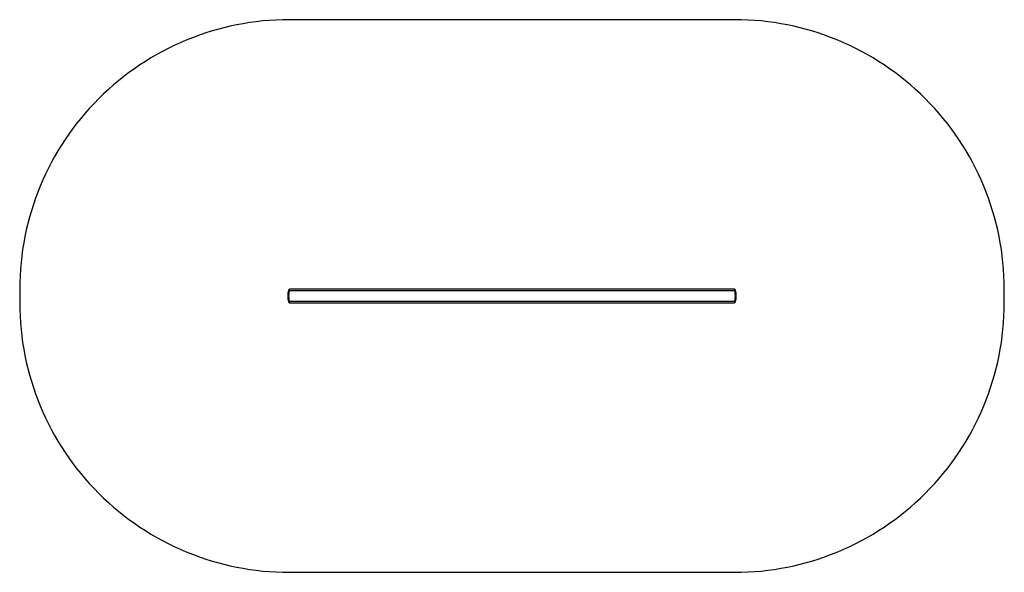
# Model space of a CAD drawing. Units: inches. Extents: x -2843 to 2631, y 4014 to 7090.
import ezdxf
from ezdxf.lldxf.tags import DXFTag

# ---------------------------------------------------------------- set-up
doc = ezdxf.new("R2010")
doc.units = ezdxf.units.IN
doc.header["$LTSCALE"] = 600
doc.header["$MEASUREMENT"] = 0
doc.layers.add('RL EQUIPMENT', color=253, linetype='Continuous')
doc.layers.add('RL MINIMUM SPACE', color=251, linetype='DASHED')
tags = doc.linetypes.add('DASHED', pattern=[0.75, 0.5, -0.25]).pattern_tags.tags
tags[6:7] = [DXFTag(74, 4), DXFTag(75, 0), DXFTag(340, '0'), DXFTag(46, 1.0), DXFTag(50, 0.0), DXFTag(44, 0.0), DXFTag(45, 0.0)]
tags[4:5] = [DXFTag(74, 4), DXFTag(75, 0), DXFTag(340, '0'), DXFTag(46, 1.0), DXFTag(50, 0.0), DXFTag(44, 0.0), DXFTag(45, 0.0)]

msp = doc.modelspace()

# ---------------------------------------------------------------- linework, layer by layer
at = {"layer": 'RL EQUIPMENT'}
for p, q in [((-1344.5, 5587.2), (-1345.5, 5587.2)), ((1131.4, 5590.2), (-1342.6, 5590.2)), ((1131.4, 5590.2), (-1342.6, 5590.2)), ((1134.3, 5587.2), (1133.3, 5587.2)), ((1134.1, 5581.5), (-1345.3, 5581.5)), ((-1345.5, 5517.2), (-1344.5, 5517.2)), ((-1345.3, 5523), (1134.1, 5523)), ((-1342.6, 5514.2), (1131.4, 5514.2)), ((-1342.6, 5514.2), (1131.4, 5514.2)), ((1133.3, 5517.2), (1134.3, 5517.2))]:
    msp.add_line(p, q, dxfattribs=at)
at = {"layer": 'RL EQUIPMENT', "flags": 128}
for points in [[(-1345.1, 5581.5), (-1345.1, 5582.7), (-1345, 5584.3), (-1344.8, 5585.9), (-1344.5, 5587.3), (-1344.1, 5588.5), (-1343.7, 5589.4), (-1343.2, 5590), (-1342.7, 5590.2), (-1342.6, 5590.2)], [(1133.8, 5581.5), (1133.9, 5582.7), (1133.8, 5584.3), (1133.6, 5585.9), (1133.3, 5587.3), (1132.9, 5588.5), (1132.5, 5589.4), (1132, 5590), (1131.5, 5590.2), (1131.4, 5590.2)], [(-1345.1, 5523), (-1345.1, 5521.8), (-1345, 5520.1), (-1344.8, 5518.5), (-1344.5, 5517.1), (-1344.1, 5515.9), (-1343.7, 5515), (-1343.2, 5514.4), (-1342.7, 5514.2), (-1342.6, 5514.2)], [(1133.8, 5523), (1133.9, 5521.8), (1133.8, 5520.1), (1133.6, 5518.5), (1133.3, 5517.1), (1132.9, 5515.9), (1132.5, 5515), (1132, 5514.4), (1131.5, 5514.2), (1131.4, 5514.2)]]:
    msp.add_lwpolyline(points, dxfattribs=at)
at = {"layer": 'RL EQUIPMENT'}
for centre, radius, start, end in [((-1167.2, 5552.2), 184.5, 170.1383, 189.8617), ((-1345.3, 5583.5), 3.7, 93.2523, 175.3621), ((-1157.6, 5552.2), 190.1, 170.1302, 189.8698), ((946.4, 5552.2), 190.1, 350.1302, 9.8698), ((1134.3, 5583.7), 3.47, 1.1294, 90.3028), ((956, 5552.2), 184.5, 350.1383, 9.8617), ((-1153.2, 5552.2), 194.5, 171.5159, 188.4841), ((942, 5552.2), 194.5, 351.5159, 8.4841), ((-1345.5, 5520.7), 3.47, 181.1294, 270.3028), ((1134.1, 5520.9), 3.7, 273.2523, 355.3621)]:
    msp.add_arc(centre, radius, start, end, dxfattribs=at)
at = {"layer": 'RL MINIMUM SPACE'}
msp.add_lwpolyline([(-2842.6, 5514.2, 0.414214), (-1342.6, 4014.2), (1131.4, 4014.2, 0.414214), (2631.4, 5514.2), (2631.4, 5590.2, 0.414214), (1131.4, 7090.2), (-1342.6, 7090.2, 0.414214), (-2842.6, 5590.2)], format="xyb", close=True, dxfattribs=at)

doc.saveas('drawing.dxf')
